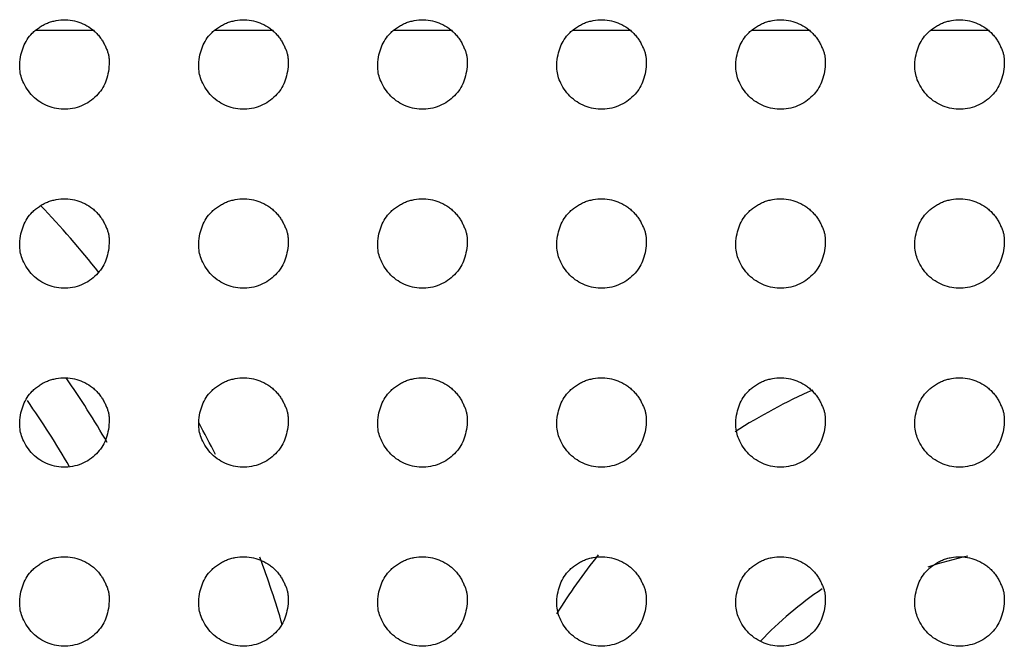
# Model space of a CAD drawing. Units: millimetres. Extents: x 0 to 7000, y 0 to 3600.
# Drawn here: x 2414 to 2425, y 1278 to 1285 of the extents above; entities that cross this region are included whole.
import ezdxf

# ---------------------------------------------------------------- set-up
doc = ezdxf.new("R2010")
doc.units = ezdxf.units.MM
doc.header["$LTSCALE"] = 385
doc.layers.get('0').update_dxf_attribs({"linetype": 'CONTINUOUS'})
doc.layers.add('DEF_DRAFT_ENTITY', color=7, linetype='CONTINUOUS')

msp = doc.modelspace()

# ---------------------------------------------------------------- linework, layer by layer
at = {"color": 7, "linetype": 'Continuous'}
for p, q in [((2414.84, 1285.035), (2414.2, 1285.035)), ((2416.84, 1285.035), (2416.2, 1285.035)), ((2418.84, 1285.035), (2418.2, 1285.035)), ((2420.84, 1285.035), (2420.2, 1285.035)), ((2422.84, 1285.035), (2422.2, 1285.035)), ((2424.84, 1285.035), (2424.2, 1285.035))]:
    msp.add_line(p, q, dxfattribs=at)
for centre, radius, start, end in [((2405.92, 1275.154), 11.5, 38.6184, 43.56), ((2405.92, 1275.154), 10.5, 30.1712, 34.8446), ((2425.481, 1275.154), 6.414, 113.9301, 122.7101), ((2405.92, 1275.154), 10, 30.0411, 35.0582), ((2405.92, 1275.154), 11.5, 26.5556, 28.5677), ((2405.92, 1275.154), 11.5, 16.3835, 20.3251), ((2425.481, 1275.154), 6.414, 141.1744, 148.4002), ((2425.481, 1275.154), 4.1, 102.2026, 108.688), ((2425.481, 1275.154), 4.415, 124.4246, 136.158)]:
    msp.add_arc(centre, radius, start, end, dxfattribs=at)
at = {"layer": 'DEF_DRAFT_ENTITY', "color": 7, "linetype": 'Continuous'}
for points, knots in [([(2414.02, 1284.653), (2414.022, 1284.691), (2414.032, 1284.763), (2414.059, 1284.852), (2414.101, 1284.934), (2414.148, 1284.993), (2414.197, 1285.038), (2414.239, 1285.069), (2414.284, 1285.096), (2414.329, 1285.118), (2414.378, 1285.134), (2414.445, 1285.15), (2414.533, 1285.158), (2414.634, 1285.145), (2414.727, 1285.113), (2414.8, 1285.071), (2414.853, 1285.029), (2414.89, 1284.992), (2414.926, 1284.948), (2414.953, 1284.906), (2414.974, 1284.864), (2414.992, 1284.824), (2415.007, 1284.785), (2415.016, 1284.748), (2415.019, 1284.707), (2415.02, 1284.674), (2415.02, 1284.656)], [0, 0, 0, 0, 0.063213, 0.125714, 0.188215, 0.250716, 0.281967, 0.313217, 0.344468, 0.375718, 0.406969, 0.438219, 0.500721, 0.563222, 0.625723, 0.688224, 0.719474, 0.750725, 0.781975, 0.813226, 0.844476, 0.875727, 0.906977, 0.938228, 0.969479, 1, 1, 1, 1]), ([(2416.02, 1284.653), (2416.022, 1284.691), (2416.032, 1284.763), (2416.059, 1284.852), (2416.101, 1284.934), (2416.148, 1284.993), (2416.197, 1285.038), (2416.239, 1285.069), (2416.284, 1285.096), (2416.329, 1285.118), (2416.378, 1285.134), (2416.445, 1285.15), (2416.533, 1285.158), (2416.634, 1285.145), (2416.727, 1285.113), (2416.8, 1285.071), (2416.853, 1285.029), (2416.89, 1284.992), (2416.926, 1284.948), (2416.953, 1284.906), (2416.974, 1284.864), (2416.992, 1284.824), (2417.007, 1284.785), (2417.016, 1284.748), (2417.019, 1284.707), (2417.02, 1284.674), (2417.02, 1284.656)], [0, 0, 0, 0, 0.063213, 0.125714, 0.188215, 0.250716, 0.281967, 0.313217, 0.344468, 0.375718, 0.406969, 0.438219, 0.500721, 0.563222, 0.625723, 0.688224, 0.719474, 0.750725, 0.781975, 0.813226, 0.844476, 0.875727, 0.906977, 0.938228, 0.969479, 1, 1, 1, 1]), ([(2418.02, 1284.653), (2418.022, 1284.691), (2418.032, 1284.763), (2418.059, 1284.852), (2418.101, 1284.934), (2418.148, 1284.993), (2418.197, 1285.038), (2418.239, 1285.069), (2418.284, 1285.096), (2418.329, 1285.118), (2418.378, 1285.134), (2418.445, 1285.15), (2418.533, 1285.158), (2418.634, 1285.145), (2418.727, 1285.113), (2418.8, 1285.071), (2418.853, 1285.029), (2418.89, 1284.992), (2418.926, 1284.948), (2418.953, 1284.906), (2418.974, 1284.864), (2418.992, 1284.824), (2419.007, 1284.785), (2419.016, 1284.748), (2419.019, 1284.707), (2419.02, 1284.674), (2419.02, 1284.656)], [0, 0, 0, 0, 0.063213, 0.125714, 0.188215, 0.250716, 0.281967, 0.313217, 0.344468, 0.375718, 0.406969, 0.438219, 0.500721, 0.563222, 0.625723, 0.688224, 0.719474, 0.750725, 0.781975, 0.813226, 0.844476, 0.875727, 0.906977, 0.938228, 0.969479, 1, 1, 1, 1]), ([(2420.02, 1284.653), (2420.022, 1284.691), (2420.032, 1284.763), (2420.059, 1284.852), (2420.101, 1284.934), (2420.148, 1284.993), (2420.197, 1285.038), (2420.239, 1285.069), (2420.284, 1285.096), (2420.329, 1285.118), (2420.378, 1285.134), (2420.445, 1285.15), (2420.533, 1285.158), (2420.634, 1285.145), (2420.727, 1285.113), (2420.8, 1285.071), (2420.853, 1285.029), (2420.89, 1284.992), (2420.926, 1284.948), (2420.953, 1284.906), (2420.974, 1284.864), (2420.992, 1284.824), (2421.007, 1284.785), (2421.016, 1284.748), (2421.019, 1284.707), (2421.02, 1284.674), (2421.02, 1284.656)], [0, 0, 0, 0, 0.063213, 0.125714, 0.188215, 0.250716, 0.281967, 0.313217, 0.344468, 0.375718, 0.406969, 0.438219, 0.500721, 0.563222, 0.625723, 0.688224, 0.719474, 0.750725, 0.781975, 0.813226, 0.844476, 0.875727, 0.906977, 0.938228, 0.969479, 1, 1, 1, 1]), ([(2422.02, 1284.653), (2422.022, 1284.691), (2422.032, 1284.763), (2422.059, 1284.852), (2422.101, 1284.934), (2422.148, 1284.993), (2422.197, 1285.038), (2422.239, 1285.069), (2422.284, 1285.096), (2422.329, 1285.118), (2422.378, 1285.134), (2422.445, 1285.15), (2422.533, 1285.158), (2422.634, 1285.145), (2422.727, 1285.113), (2422.8, 1285.071), (2422.853, 1285.029), (2422.89, 1284.992), (2422.926, 1284.948), (2422.953, 1284.906), (2422.974, 1284.864), (2422.992, 1284.824), (2423.007, 1284.785), (2423.016, 1284.748), (2423.019, 1284.707), (2423.02, 1284.674), (2423.02, 1284.656)], [0, 0, 0, 0, 0.063213, 0.125714, 0.188215, 0.250716, 0.281967, 0.313217, 0.344468, 0.375718, 0.406969, 0.438219, 0.500721, 0.563222, 0.625723, 0.688224, 0.719474, 0.750725, 0.781975, 0.813226, 0.844476, 0.875727, 0.906977, 0.938228, 0.969479, 1, 1, 1, 1]), ([(2424.02, 1284.653), (2424.022, 1284.691), (2424.032, 1284.763), (2424.059, 1284.852), (2424.101, 1284.934), (2424.148, 1284.993), (2424.197, 1285.038), (2424.239, 1285.069), (2424.284, 1285.096), (2424.329, 1285.118), (2424.378, 1285.134), (2424.445, 1285.15), (2424.533, 1285.158), (2424.634, 1285.145), (2424.727, 1285.113), (2424.8, 1285.071), (2424.853, 1285.029), (2424.89, 1284.992), (2424.926, 1284.948), (2424.953, 1284.906), (2424.974, 1284.864), (2424.992, 1284.824), (2425.007, 1284.785), (2425.016, 1284.748), (2425.019, 1284.707), (2425.02, 1284.674), (2425.02, 1284.656)], [0, 0, 0, 0, 0.063213, 0.125714, 0.188215, 0.250716, 0.281967, 0.313217, 0.344468, 0.375718, 0.406969, 0.438219, 0.500721, 0.563222, 0.625723, 0.688224, 0.719474, 0.750725, 0.781975, 0.813226, 0.844476, 0.875727, 0.906977, 0.938228, 0.969479, 1, 1, 1, 1]), ([(2415.02, 1284.656), (2415.015, 1284.581), (2414.988, 1284.45), (2414.891, 1284.3), (2414.716, 1284.177), (2414.505, 1284.141), (2414.309, 1284.186), (2414.139, 1284.307), (2414.034, 1284.494), (2414.021, 1284.579), (2414.02, 1284.653)], [0, 0, 0, 0, 0.125712, 0.250715, 0.375718, 0.500721, 0.625724, 0.750726, 0.875729, 1, 1, 1, 1]), ([(2417.02, 1284.656), (2417.015, 1284.581), (2416.988, 1284.45), (2416.891, 1284.3), (2416.716, 1284.177), (2416.505, 1284.141), (2416.309, 1284.186), (2416.139, 1284.307), (2416.034, 1284.494), (2416.021, 1284.579), (2416.02, 1284.653)], [0, 0, 0, 0, 0.125712, 0.250715, 0.375718, 0.500721, 0.625724, 0.750726, 0.875729, 1, 1, 1, 1]), ([(2419.02, 1284.656), (2419.015, 1284.581), (2418.988, 1284.45), (2418.891, 1284.3), (2418.716, 1284.177), (2418.505, 1284.141), (2418.309, 1284.186), (2418.139, 1284.307), (2418.034, 1284.494), (2418.021, 1284.579), (2418.02, 1284.653)], [0, 0, 0, 0, 0.125712, 0.250715, 0.375718, 0.500721, 0.625724, 0.750726, 0.875729, 1, 1, 1, 1]), ([(2421.02, 1284.656), (2421.015, 1284.581), (2420.988, 1284.45), (2420.891, 1284.3), (2420.716, 1284.177), (2420.505, 1284.141), (2420.309, 1284.186), (2420.139, 1284.307), (2420.034, 1284.494), (2420.021, 1284.579), (2420.02, 1284.653)], [0, 0, 0, 0, 0.125712, 0.250715, 0.375718, 0.500721, 0.625724, 0.750726, 0.875729, 1, 1, 1, 1]), ([(2423.02, 1284.656), (2423.015, 1284.581), (2422.988, 1284.45), (2422.891, 1284.3), (2422.716, 1284.177), (2422.505, 1284.141), (2422.309, 1284.186), (2422.139, 1284.307), (2422.034, 1284.494), (2422.021, 1284.579), (2422.02, 1284.653)], [0, 0, 0, 0, 0.125712, 0.250715, 0.375718, 0.500721, 0.625724, 0.750726, 0.875729, 1, 1, 1, 1]), ([(2425.02, 1284.656), (2425.015, 1284.581), (2424.988, 1284.45), (2424.891, 1284.3), (2424.716, 1284.177), (2424.505, 1284.141), (2424.309, 1284.186), (2424.139, 1284.307), (2424.034, 1284.494), (2424.021, 1284.579), (2424.02, 1284.653)], [0, 0, 0, 0, 0.125712, 0.250715, 0.375718, 0.500721, 0.625724, 0.750726, 0.875729, 1, 1, 1, 1]), ([(2414.02, 1282.653), (2414.022, 1282.691), (2414.032, 1282.763), (2414.059, 1282.852), (2414.101, 1282.934), (2414.148, 1282.993), (2414.197, 1283.038), (2414.239, 1283.069), (2414.284, 1283.096), (2414.329, 1283.118), (2414.378, 1283.134), (2414.445, 1283.15), (2414.533, 1283.158), (2414.634, 1283.145), (2414.727, 1283.113), (2414.8, 1283.071), (2414.853, 1283.029), (2414.89, 1282.992), (2414.926, 1282.948), (2414.953, 1282.906), (2414.974, 1282.864), (2414.992, 1282.824), (2415.007, 1282.785), (2415.016, 1282.748), (2415.019, 1282.707), (2415.02, 1282.674), (2415.02, 1282.656)], [0, 0, 0, 0, 0.063213, 0.125714, 0.188215, 0.250716, 0.281967, 0.313217, 0.344468, 0.375718, 0.406969, 0.438219, 0.500721, 0.563222, 0.625723, 0.688224, 0.719474, 0.750725, 0.781975, 0.813226, 0.844476, 0.875727, 0.906977, 0.938228, 0.969479, 1, 1, 1, 1]), ([(2416.02, 1282.653), (2416.022, 1282.691), (2416.032, 1282.763), (2416.059, 1282.852), (2416.101, 1282.934), (2416.148, 1282.993), (2416.197, 1283.038), (2416.239, 1283.069), (2416.284, 1283.096), (2416.329, 1283.118), (2416.378, 1283.134), (2416.445, 1283.15), (2416.533, 1283.158), (2416.634, 1283.145), (2416.727, 1283.113), (2416.8, 1283.071), (2416.853, 1283.029), (2416.89, 1282.992), (2416.926, 1282.948), (2416.953, 1282.906), (2416.974, 1282.864), (2416.992, 1282.824), (2417.007, 1282.785), (2417.016, 1282.748), (2417.019, 1282.707), (2417.02, 1282.674), (2417.02, 1282.656)], [0, 0, 0, 0, 0.063213, 0.125714, 0.188215, 0.250716, 0.281967, 0.313217, 0.344468, 0.375718, 0.406969, 0.438219, 0.500721, 0.563222, 0.625723, 0.688224, 0.719474, 0.750725, 0.781975, 0.813226, 0.844476, 0.875727, 0.906977, 0.938228, 0.969479, 1, 1, 1, 1]), ([(2418.02, 1282.653), (2418.022, 1282.691), (2418.032, 1282.763), (2418.059, 1282.852), (2418.101, 1282.934), (2418.148, 1282.993), (2418.197, 1283.038), (2418.239, 1283.069), (2418.284, 1283.096), (2418.329, 1283.118), (2418.378, 1283.134), (2418.445, 1283.15), (2418.533, 1283.158), (2418.634, 1283.145), (2418.727, 1283.113), (2418.8, 1283.071), (2418.853, 1283.029), (2418.89, 1282.992), (2418.926, 1282.948), (2418.953, 1282.906), (2418.974, 1282.864), (2418.992, 1282.824), (2419.007, 1282.785), (2419.016, 1282.748), (2419.019, 1282.707), (2419.02, 1282.674), (2419.02, 1282.656)], [0, 0, 0, 0, 0.063213, 0.125714, 0.188215, 0.250716, 0.281967, 0.313217, 0.344468, 0.375718, 0.406969, 0.438219, 0.500721, 0.563222, 0.625723, 0.688224, 0.719474, 0.750725, 0.781975, 0.813226, 0.844476, 0.875727, 0.906977, 0.938228, 0.969479, 1, 1, 1, 1]), ([(2420.02, 1282.653), (2420.022, 1282.691), (2420.032, 1282.763), (2420.059, 1282.852), (2420.101, 1282.934), (2420.148, 1282.993), (2420.197, 1283.038), (2420.239, 1283.069), (2420.284, 1283.096), (2420.329, 1283.118), (2420.378, 1283.134), (2420.445, 1283.15), (2420.533, 1283.158), (2420.634, 1283.145), (2420.727, 1283.113), (2420.8, 1283.071), (2420.853, 1283.029), (2420.89, 1282.992), (2420.926, 1282.948), (2420.953, 1282.906), (2420.974, 1282.864), (2420.992, 1282.824), (2421.007, 1282.785), (2421.016, 1282.748), (2421.019, 1282.707), (2421.02, 1282.674), (2421.02, 1282.656)], [0, 0, 0, 0, 0.063213, 0.125714, 0.188215, 0.250716, 0.281967, 0.313217, 0.344468, 0.375718, 0.406969, 0.438219, 0.500721, 0.563222, 0.625723, 0.688224, 0.719474, 0.750725, 0.781975, 0.813226, 0.844476, 0.875727, 0.906977, 0.938228, 0.969479, 1, 1, 1, 1]), ([(2422.02, 1282.653), (2422.022, 1282.691), (2422.032, 1282.763), (2422.059, 1282.852), (2422.101, 1282.934), (2422.148, 1282.993), (2422.197, 1283.038), (2422.239, 1283.069), (2422.284, 1283.096), (2422.329, 1283.118), (2422.378, 1283.134), (2422.445, 1283.15), (2422.533, 1283.158), (2422.634, 1283.145), (2422.727, 1283.113), (2422.8, 1283.071), (2422.853, 1283.029), (2422.89, 1282.992), (2422.926, 1282.948), (2422.953, 1282.906), (2422.974, 1282.864), (2422.992, 1282.824), (2423.007, 1282.785), (2423.016, 1282.748), (2423.019, 1282.707), (2423.02, 1282.674), (2423.02, 1282.656)], [0, 0, 0, 0, 0.063213, 0.125714, 0.188215, 0.250716, 0.281967, 0.313217, 0.344468, 0.375718, 0.406969, 0.438219, 0.500721, 0.563222, 0.625723, 0.688224, 0.719474, 0.750725, 0.781975, 0.813226, 0.844476, 0.875727, 0.906977, 0.938228, 0.969479, 1, 1, 1, 1]), ([(2424.02, 1282.653), (2424.022, 1282.691), (2424.032, 1282.763), (2424.059, 1282.852), (2424.101, 1282.934), (2424.148, 1282.993), (2424.197, 1283.038), (2424.239, 1283.069), (2424.284, 1283.096), (2424.329, 1283.118), (2424.378, 1283.134), (2424.445, 1283.15), (2424.533, 1283.158), (2424.634, 1283.145), (2424.727, 1283.113), (2424.8, 1283.071), (2424.853, 1283.029), (2424.89, 1282.992), (2424.926, 1282.948), (2424.953, 1282.906), (2424.974, 1282.864), (2424.992, 1282.824), (2425.007, 1282.785), (2425.016, 1282.748), (2425.019, 1282.707), (2425.02, 1282.674), (2425.02, 1282.656)], [0, 0, 0, 0, 0.063213, 0.125714, 0.188215, 0.250716, 0.281967, 0.313217, 0.344468, 0.375718, 0.406969, 0.438219, 0.500721, 0.563222, 0.625723, 0.688224, 0.719474, 0.750725, 0.781975, 0.813226, 0.844476, 0.875727, 0.906977, 0.938228, 0.969479, 1, 1, 1, 1]), ([(2415.02, 1282.656), (2415.015, 1282.581), (2414.988, 1282.45), (2414.891, 1282.3), (2414.716, 1282.177), (2414.505, 1282.141), (2414.309, 1282.186), (2414.139, 1282.307), (2414.034, 1282.494), (2414.021, 1282.579), (2414.02, 1282.653)], [0, 0, 0, 0, 0.125712, 0.250715, 0.375718, 0.500721, 0.625724, 0.750726, 0.875729, 1, 1, 1, 1]), ([(2417.02, 1282.656), (2417.015, 1282.581), (2416.988, 1282.45), (2416.891, 1282.3), (2416.716, 1282.177), (2416.505, 1282.141), (2416.309, 1282.186), (2416.139, 1282.307), (2416.034, 1282.494), (2416.021, 1282.579), (2416.02, 1282.653)], [0, 0, 0, 0, 0.125712, 0.250715, 0.375718, 0.500721, 0.625724, 0.750726, 0.875729, 1, 1, 1, 1]), ([(2419.02, 1282.656), (2419.015, 1282.581), (2418.988, 1282.45), (2418.891, 1282.3), (2418.716, 1282.177), (2418.505, 1282.141), (2418.309, 1282.186), (2418.139, 1282.307), (2418.034, 1282.494), (2418.021, 1282.579), (2418.02, 1282.653)], [0, 0, 0, 0, 0.125712, 0.250715, 0.375718, 0.500721, 0.625724, 0.750726, 0.875729, 1, 1, 1, 1]), ([(2421.02, 1282.656), (2421.015, 1282.581), (2420.988, 1282.45), (2420.891, 1282.3), (2420.716, 1282.177), (2420.505, 1282.141), (2420.309, 1282.186), (2420.139, 1282.307), (2420.034, 1282.494), (2420.021, 1282.579), (2420.02, 1282.653)], [0, 0, 0, 0, 0.125712, 0.250715, 0.375718, 0.500721, 0.625724, 0.750726, 0.875729, 1, 1, 1, 1]), ([(2423.02, 1282.656), (2423.015, 1282.581), (2422.988, 1282.45), (2422.891, 1282.3), (2422.716, 1282.177), (2422.505, 1282.141), (2422.309, 1282.186), (2422.139, 1282.307), (2422.034, 1282.494), (2422.021, 1282.579), (2422.02, 1282.653)], [0, 0, 0, 0, 0.125712, 0.250715, 0.375718, 0.500721, 0.625724, 0.750726, 0.875729, 1, 1, 1, 1]), ([(2425.02, 1282.656), (2425.015, 1282.581), (2424.988, 1282.45), (2424.891, 1282.3), (2424.716, 1282.177), (2424.505, 1282.141), (2424.309, 1282.186), (2424.139, 1282.307), (2424.034, 1282.494), (2424.021, 1282.579), (2424.02, 1282.653)], [0, 0, 0, 0, 0.125712, 0.250715, 0.375718, 0.500721, 0.625724, 0.750726, 0.875729, 1, 1, 1, 1]), ([(2414.02, 1280.653), (2414.022, 1280.691), (2414.032, 1280.763), (2414.059, 1280.852), (2414.101, 1280.934), (2414.148, 1280.993), (2414.197, 1281.038), (2414.239, 1281.069), (2414.284, 1281.096), (2414.329, 1281.118), (2414.378, 1281.134), (2414.445, 1281.15), (2414.533, 1281.158), (2414.634, 1281.145), (2414.727, 1281.113), (2414.8, 1281.071), (2414.853, 1281.029), (2414.89, 1280.992), (2414.926, 1280.948), (2414.953, 1280.906), (2414.974, 1280.864), (2414.992, 1280.824), (2415.007, 1280.785), (2415.016, 1280.748), (2415.019, 1280.707), (2415.02, 1280.674), (2415.02, 1280.656)], [0, 0, 0, 0, 0.063213, 0.125714, 0.188215, 0.250716, 0.281967, 0.313217, 0.344468, 0.375718, 0.406969, 0.438219, 0.500721, 0.563222, 0.625723, 0.688224, 0.719474, 0.750725, 0.781975, 0.813226, 0.844476, 0.875727, 0.906977, 0.938228, 0.969479, 1, 1, 1, 1]), ([(2416.02, 1280.653), (2416.022, 1280.691), (2416.032, 1280.763), (2416.059, 1280.852), (2416.101, 1280.934), (2416.148, 1280.993), (2416.197, 1281.038), (2416.239, 1281.069), (2416.284, 1281.096), (2416.329, 1281.118), (2416.378, 1281.134), (2416.445, 1281.15), (2416.533, 1281.158), (2416.634, 1281.145), (2416.727, 1281.113), (2416.8, 1281.071), (2416.853, 1281.029), (2416.89, 1280.992), (2416.926, 1280.948), (2416.953, 1280.906), (2416.974, 1280.864), (2416.992, 1280.824), (2417.007, 1280.785), (2417.016, 1280.748), (2417.019, 1280.707), (2417.02, 1280.674), (2417.02, 1280.656)], [0, 0, 0, 0, 0.063213, 0.125714, 0.188215, 0.250716, 0.281967, 0.313217, 0.344468, 0.375718, 0.406969, 0.438219, 0.500721, 0.563222, 0.625723, 0.688224, 0.719474, 0.750725, 0.781975, 0.813226, 0.844476, 0.875727, 0.906977, 0.938228, 0.969479, 1, 1, 1, 1]), ([(2418.02, 1280.653), (2418.022, 1280.691), (2418.032, 1280.763), (2418.059, 1280.852), (2418.101, 1280.934), (2418.148, 1280.993), (2418.197, 1281.038), (2418.239, 1281.069), (2418.284, 1281.096), (2418.329, 1281.118), (2418.378, 1281.134), (2418.445, 1281.15), (2418.533, 1281.158), (2418.634, 1281.145), (2418.727, 1281.113), (2418.8, 1281.071), (2418.853, 1281.029), (2418.89, 1280.992), (2418.926, 1280.948), (2418.953, 1280.906), (2418.974, 1280.864), (2418.992, 1280.824), (2419.007, 1280.785), (2419.016, 1280.748), (2419.019, 1280.707), (2419.02, 1280.674), (2419.02, 1280.656)], [0, 0, 0, 0, 0.063213, 0.125714, 0.188215, 0.250716, 0.281967, 0.313217, 0.344468, 0.375718, 0.406969, 0.438219, 0.500721, 0.563222, 0.625723, 0.688224, 0.719474, 0.750725, 0.781975, 0.813226, 0.844476, 0.875727, 0.906977, 0.938228, 0.969479, 1, 1, 1, 1]), ([(2420.02, 1280.653), (2420.022, 1280.691), (2420.032, 1280.763), (2420.059, 1280.852), (2420.101, 1280.934), (2420.148, 1280.993), (2420.197, 1281.038), (2420.239, 1281.069), (2420.284, 1281.096), (2420.329, 1281.118), (2420.378, 1281.134), (2420.445, 1281.15), (2420.533, 1281.158), (2420.634, 1281.145), (2420.727, 1281.113), (2420.8, 1281.071), (2420.853, 1281.029), (2420.89, 1280.992), (2420.926, 1280.948), (2420.953, 1280.906), (2420.974, 1280.864), (2420.992, 1280.824), (2421.007, 1280.785), (2421.016, 1280.748), (2421.019, 1280.707), (2421.02, 1280.674), (2421.02, 1280.656)], [0, 0, 0, 0, 0.063213, 0.125714, 0.188215, 0.250716, 0.281967, 0.313217, 0.344468, 0.375718, 0.406969, 0.438219, 0.500721, 0.563222, 0.625723, 0.688224, 0.719474, 0.750725, 0.781975, 0.813226, 0.844476, 0.875727, 0.906977, 0.938228, 0.969479, 1, 1, 1, 1]), ([(2422.02, 1280.653), (2422.022, 1280.691), (2422.032, 1280.763), (2422.059, 1280.852), (2422.101, 1280.934), (2422.148, 1280.993), (2422.197, 1281.038), (2422.239, 1281.069), (2422.284, 1281.096), (2422.329, 1281.118), (2422.378, 1281.134), (2422.445, 1281.15), (2422.533, 1281.158), (2422.634, 1281.145), (2422.727, 1281.113), (2422.8, 1281.071), (2422.853, 1281.029), (2422.89, 1280.992), (2422.926, 1280.948), (2422.953, 1280.906), (2422.974, 1280.864), (2422.992, 1280.824), (2423.007, 1280.785), (2423.016, 1280.748), (2423.019, 1280.707), (2423.02, 1280.674), (2423.02, 1280.656)], [0, 0, 0, 0, 0.063213, 0.125714, 0.188215, 0.250716, 0.281967, 0.313217, 0.344468, 0.375718, 0.406969, 0.438219, 0.500721, 0.563222, 0.625723, 0.688224, 0.719474, 0.750725, 0.781975, 0.813226, 0.844476, 0.875727, 0.906977, 0.938228, 0.969479, 1, 1, 1, 1]), ([(2424.02, 1280.653), (2424.022, 1280.691), (2424.032, 1280.763), (2424.059, 1280.852), (2424.101, 1280.934), (2424.148, 1280.993), (2424.197, 1281.038), (2424.239, 1281.069), (2424.284, 1281.096), (2424.329, 1281.118), (2424.378, 1281.134), (2424.445, 1281.15), (2424.533, 1281.158), (2424.634, 1281.145), (2424.727, 1281.113), (2424.8, 1281.071), (2424.853, 1281.029), (2424.89, 1280.992), (2424.926, 1280.948), (2424.953, 1280.906), (2424.974, 1280.864), (2424.992, 1280.824), (2425.007, 1280.785), (2425.016, 1280.748), (2425.019, 1280.707), (2425.02, 1280.674), (2425.02, 1280.656)], [0, 0, 0, 0, 0.063213, 0.125714, 0.188215, 0.250716, 0.281967, 0.313217, 0.344468, 0.375718, 0.406969, 0.438219, 0.500721, 0.563222, 0.625723, 0.688224, 0.719474, 0.750725, 0.781975, 0.813226, 0.844476, 0.875727, 0.906977, 0.938228, 0.969479, 1, 1, 1, 1]), ([(2415.02, 1280.656), (2415.015, 1280.581), (2414.988, 1280.45), (2414.891, 1280.3), (2414.716, 1280.177), (2414.505, 1280.141), (2414.309, 1280.186), (2414.139, 1280.307), (2414.034, 1280.494), (2414.021, 1280.579), (2414.02, 1280.653)], [0, 0, 0, 0, 0.125712, 0.250715, 0.375718, 0.500721, 0.625724, 0.750726, 0.875729, 1, 1, 1, 1]), ([(2417.02, 1280.656), (2417.015, 1280.581), (2416.988, 1280.45), (2416.891, 1280.3), (2416.716, 1280.177), (2416.505, 1280.141), (2416.309, 1280.186), (2416.139, 1280.307), (2416.034, 1280.494), (2416.021, 1280.579), (2416.02, 1280.653)], [0, 0, 0, 0, 0.125712, 0.250715, 0.375718, 0.500721, 0.625724, 0.750726, 0.875729, 1, 1, 1, 1]), ([(2419.02, 1280.656), (2419.015, 1280.581), (2418.988, 1280.45), (2418.891, 1280.3), (2418.716, 1280.177), (2418.505, 1280.141), (2418.309, 1280.186), (2418.139, 1280.307), (2418.034, 1280.494), (2418.021, 1280.579), (2418.02, 1280.653)], [0, 0, 0, 0, 0.125712, 0.250715, 0.375718, 0.500721, 0.625724, 0.750726, 0.875729, 1, 1, 1, 1]), ([(2421.02, 1280.656), (2421.015, 1280.581), (2420.988, 1280.45), (2420.891, 1280.3), (2420.716, 1280.177), (2420.505, 1280.141), (2420.309, 1280.186), (2420.139, 1280.307), (2420.034, 1280.494), (2420.021, 1280.579), (2420.02, 1280.653)], [0, 0, 0, 0, 0.125712, 0.250715, 0.375718, 0.500721, 0.625724, 0.750726, 0.875729, 1, 1, 1, 1]), ([(2423.02, 1280.656), (2423.015, 1280.581), (2422.988, 1280.45), (2422.891, 1280.3), (2422.716, 1280.177), (2422.505, 1280.141), (2422.309, 1280.186), (2422.139, 1280.307), (2422.034, 1280.494), (2422.021, 1280.579), (2422.02, 1280.653)], [0, 0, 0, 0, 0.125712, 0.250715, 0.375718, 0.500721, 0.625724, 0.750726, 0.875729, 1, 1, 1, 1]), ([(2425.02, 1280.656), (2425.015, 1280.581), (2424.988, 1280.45), (2424.891, 1280.3), (2424.716, 1280.177), (2424.505, 1280.141), (2424.309, 1280.186), (2424.139, 1280.307), (2424.034, 1280.494), (2424.021, 1280.579), (2424.02, 1280.653)], [0, 0, 0, 0, 0.125712, 0.250715, 0.375718, 0.500721, 0.625724, 0.750726, 0.875729, 1, 1, 1, 1]), ([(2414.02, 1278.653), (2414.022, 1278.691), (2414.032, 1278.763), (2414.059, 1278.852), (2414.101, 1278.934), (2414.148, 1278.993), (2414.197, 1279.038), (2414.239, 1279.069), (2414.284, 1279.096), (2414.329, 1279.118), (2414.378, 1279.134), (2414.445, 1279.15), (2414.533, 1279.158), (2414.634, 1279.145), (2414.727, 1279.113), (2414.8, 1279.071), (2414.853, 1279.029), (2414.89, 1278.992), (2414.926, 1278.948), (2414.953, 1278.906), (2414.974, 1278.864), (2414.992, 1278.824), (2415.007, 1278.785), (2415.016, 1278.748), (2415.019, 1278.707), (2415.02, 1278.674), (2415.02, 1278.656)], [0, 0, 0, 0, 0.063213, 0.125714, 0.188215, 0.250716, 0.281967, 0.313217, 0.344468, 0.375718, 0.406969, 0.438219, 0.500721, 0.563222, 0.625723, 0.688224, 0.719474, 0.750725, 0.781975, 0.813226, 0.844476, 0.875727, 0.906977, 0.938228, 0.969479, 1, 1, 1, 1]), ([(2416.02, 1278.653), (2416.022, 1278.691), (2416.032, 1278.763), (2416.059, 1278.852), (2416.101, 1278.934), (2416.148, 1278.993), (2416.197, 1279.038), (2416.239, 1279.069), (2416.284, 1279.096), (2416.329, 1279.118), (2416.378, 1279.134), (2416.445, 1279.15), (2416.533, 1279.158), (2416.634, 1279.145), (2416.727, 1279.113), (2416.8, 1279.071), (2416.853, 1279.029), (2416.89, 1278.992), (2416.926, 1278.948), (2416.953, 1278.906), (2416.974, 1278.864), (2416.992, 1278.824), (2417.007, 1278.785), (2417.016, 1278.748), (2417.019, 1278.707), (2417.02, 1278.674), (2417.02, 1278.656)], [0, 0, 0, 0, 0.063213, 0.125714, 0.188215, 0.250716, 0.281967, 0.313217, 0.344468, 0.375718, 0.406969, 0.438219, 0.500721, 0.563222, 0.625723, 0.688224, 0.719474, 0.750725, 0.781975, 0.813226, 0.844476, 0.875727, 0.906977, 0.938228, 0.969479, 1, 1, 1, 1]), ([(2418.02, 1278.653), (2418.022, 1278.691), (2418.032, 1278.763), (2418.059, 1278.852), (2418.101, 1278.934), (2418.148, 1278.993), (2418.197, 1279.038), (2418.239, 1279.069), (2418.284, 1279.096), (2418.329, 1279.118), (2418.378, 1279.134), (2418.445, 1279.15), (2418.533, 1279.158), (2418.634, 1279.145), (2418.727, 1279.113), (2418.8, 1279.071), (2418.853, 1279.029), (2418.89, 1278.992), (2418.926, 1278.948), (2418.953, 1278.906), (2418.974, 1278.864), (2418.992, 1278.824), (2419.007, 1278.785), (2419.016, 1278.748), (2419.019, 1278.707), (2419.02, 1278.674), (2419.02, 1278.656)], [0, 0, 0, 0, 0.063213, 0.125714, 0.188215, 0.250716, 0.281967, 0.313217, 0.344468, 0.375718, 0.406969, 0.438219, 0.500721, 0.563222, 0.625723, 0.688224, 0.719474, 0.750725, 0.781975, 0.813226, 0.844476, 0.875727, 0.906977, 0.938228, 0.969479, 1, 1, 1, 1]), ([(2420.02, 1278.653), (2420.022, 1278.691), (2420.032, 1278.763), (2420.059, 1278.852), (2420.101, 1278.934), (2420.148, 1278.993), (2420.197, 1279.038), (2420.239, 1279.069), (2420.284, 1279.096), (2420.329, 1279.118), (2420.378, 1279.134), (2420.445, 1279.15), (2420.533, 1279.158), (2420.634, 1279.145), (2420.727, 1279.113), (2420.8, 1279.071), (2420.853, 1279.029), (2420.89, 1278.992), (2420.926, 1278.948), (2420.953, 1278.906), (2420.974, 1278.864), (2420.992, 1278.824), (2421.007, 1278.785), (2421.016, 1278.748), (2421.019, 1278.707), (2421.02, 1278.674), (2421.02, 1278.656)], [0, 0, 0, 0, 0.063213, 0.125714, 0.188215, 0.250716, 0.281967, 0.313217, 0.344468, 0.375718, 0.406969, 0.438219, 0.500721, 0.563222, 0.625723, 0.688224, 0.719474, 0.750725, 0.781975, 0.813226, 0.844476, 0.875727, 0.906977, 0.938228, 0.969479, 1, 1, 1, 1]), ([(2422.02, 1278.653), (2422.022, 1278.691), (2422.032, 1278.763), (2422.059, 1278.852), (2422.101, 1278.934), (2422.148, 1278.993), (2422.197, 1279.038), (2422.239, 1279.069), (2422.284, 1279.096), (2422.329, 1279.118), (2422.378, 1279.134), (2422.445, 1279.15), (2422.533, 1279.158), (2422.634, 1279.145), (2422.727, 1279.113), (2422.8, 1279.071), (2422.853, 1279.029), (2422.89, 1278.992), (2422.926, 1278.948), (2422.953, 1278.906), (2422.974, 1278.864), (2422.992, 1278.824), (2423.007, 1278.785), (2423.016, 1278.748), (2423.019, 1278.707), (2423.02, 1278.674), (2423.02, 1278.656)], [0, 0, 0, 0, 0.063213, 0.125714, 0.188215, 0.250716, 0.281967, 0.313217, 0.344468, 0.375718, 0.406969, 0.438219, 0.500721, 0.563222, 0.625723, 0.688224, 0.719474, 0.750725, 0.781975, 0.813226, 0.844476, 0.875727, 0.906977, 0.938228, 0.969479, 1, 1, 1, 1]), ([(2424.02, 1278.653), (2424.022, 1278.691), (2424.032, 1278.763), (2424.059, 1278.852), (2424.101, 1278.934), (2424.148, 1278.993), (2424.197, 1279.038), (2424.239, 1279.069), (2424.284, 1279.096), (2424.329, 1279.118), (2424.378, 1279.134), (2424.445, 1279.15), (2424.533, 1279.158), (2424.634, 1279.145), (2424.727, 1279.113), (2424.8, 1279.071), (2424.853, 1279.029), (2424.89, 1278.992), (2424.926, 1278.948), (2424.953, 1278.906), (2424.974, 1278.864), (2424.992, 1278.824), (2425.007, 1278.785), (2425.016, 1278.748), (2425.019, 1278.707), (2425.02, 1278.674), (2425.02, 1278.656)], [0, 0, 0, 0, 0.063213, 0.125714, 0.188215, 0.250716, 0.281967, 0.313217, 0.344468, 0.375718, 0.406969, 0.438219, 0.500721, 0.563222, 0.625723, 0.688224, 0.719474, 0.750725, 0.781975, 0.813226, 0.844476, 0.875727, 0.906977, 0.938228, 0.969479, 1, 1, 1, 1]), ([(2415.02, 1278.656), (2415.015, 1278.581), (2414.988, 1278.45), (2414.891, 1278.3), (2414.716, 1278.177), (2414.505, 1278.141), (2414.309, 1278.186), (2414.139, 1278.307), (2414.034, 1278.494), (2414.021, 1278.579), (2414.02, 1278.653)], [0, 0, 0, 0, 0.125712, 0.250715, 0.375718, 0.500721, 0.625724, 0.750726, 0.875729, 1, 1, 1, 1]), ([(2417.02, 1278.656), (2417.015, 1278.581), (2416.988, 1278.45), (2416.891, 1278.3), (2416.716, 1278.177), (2416.505, 1278.141), (2416.309, 1278.186), (2416.139, 1278.307), (2416.034, 1278.494), (2416.021, 1278.579), (2416.02, 1278.653)], [0, 0, 0, 0, 0.125712, 0.250715, 0.375718, 0.500721, 0.625724, 0.750726, 0.875729, 1, 1, 1, 1]), ([(2419.02, 1278.656), (2419.015, 1278.581), (2418.988, 1278.45), (2418.891, 1278.3), (2418.716, 1278.177), (2418.505, 1278.141), (2418.309, 1278.186), (2418.139, 1278.307), (2418.034, 1278.494), (2418.021, 1278.579), (2418.02, 1278.653)], [0, 0, 0, 0, 0.125712, 0.250715, 0.375718, 0.500721, 0.625724, 0.750726, 0.875729, 1, 1, 1, 1]), ([(2421.02, 1278.656), (2421.015, 1278.581), (2420.988, 1278.45), (2420.891, 1278.3), (2420.716, 1278.177), (2420.505, 1278.141), (2420.309, 1278.186), (2420.139, 1278.307), (2420.034, 1278.494), (2420.021, 1278.579), (2420.02, 1278.653)], [0, 0, 0, 0, 0.125712, 0.250715, 0.375718, 0.500721, 0.625724, 0.750726, 0.875729, 1, 1, 1, 1]), ([(2423.02, 1278.656), (2423.015, 1278.581), (2422.988, 1278.45), (2422.891, 1278.3), (2422.716, 1278.177), (2422.505, 1278.141), (2422.309, 1278.186), (2422.139, 1278.307), (2422.034, 1278.494), (2422.021, 1278.579), (2422.02, 1278.653)], [0, 0, 0, 0, 0.125712, 0.250715, 0.375718, 0.500721, 0.625724, 0.750726, 0.875729, 1, 1, 1, 1]), ([(2425.02, 1278.656), (2425.015, 1278.581), (2424.988, 1278.45), (2424.891, 1278.3), (2424.716, 1278.177), (2424.505, 1278.141), (2424.309, 1278.186), (2424.139, 1278.307), (2424.034, 1278.494), (2424.021, 1278.579), (2424.02, 1278.653)], [0, 0, 0, 0, 0.125712, 0.250715, 0.375718, 0.500721, 0.625724, 0.750726, 0.875729, 1, 1, 1, 1])]:
    msp.add_open_spline(points, degree=3, knots=knots, dxfattribs=at)

doc.saveas('drawing.dxf')
